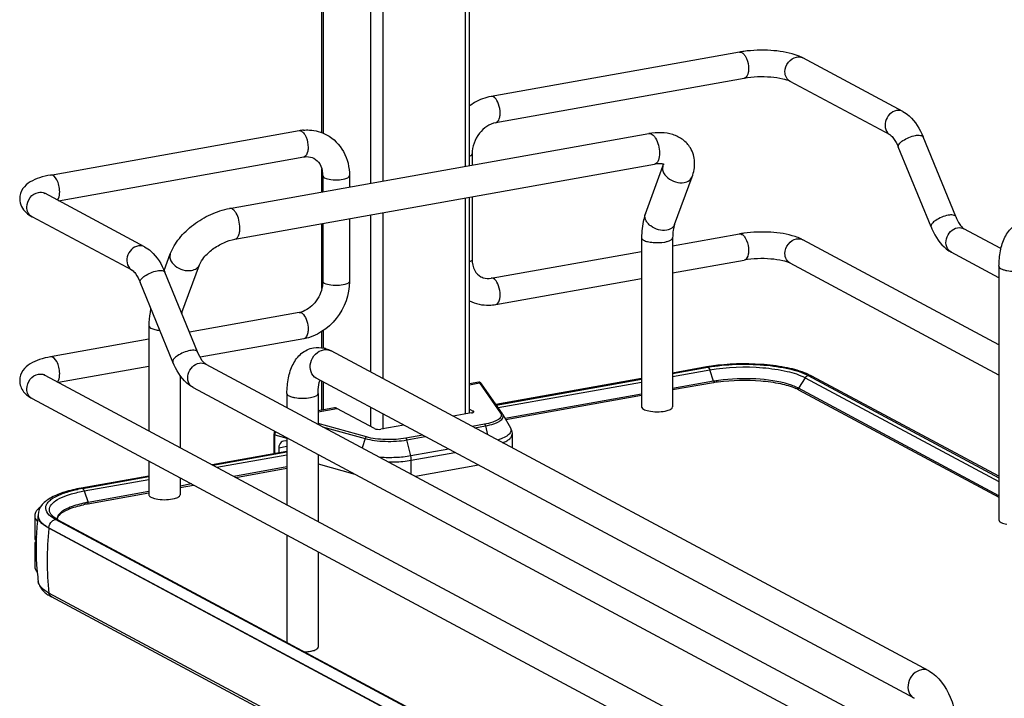
# Model space of a CAD drawing. Units: inches. Extents: x 0 to 17, y 0 to 11.
# Drawn here: x 3.3 to 4.4, y 3.7 to 4.5 of the extents above; entities that cross this region are included whole.
import ezdxf

# ---------------------------------------------------------------- set-up
doc = ezdxf.new("R2010")
doc.units = ezdxf.units.IN
doc.header["$LTSCALE"] = 0.935
doc.header["$MEASUREMENT"] = 0
doc.layers.get('0').update_dxf_attribs({"linetype": 'CONTINUOUS'})

msp = doc.modelspace()

# ---------------------------------------------------------------- linework, layer by layer
at = {"color": 7, "linetype": 'Continuous'}
for p, q in [((3.6622, 4.3355), (3.6622, 5.0655)), ((3.8258, 4.299), (3.8258, 4.978)), ((4.1248, 4.4248), (3.8497, 4.3757)), ((4.1908, 4.4202), (4.1865, 4.4218)), ((4.1949, 4.4183), (4.1908, 4.4202)), ((4.3056, 4.359), (4.1949, 4.4183)), ((4.13, 4.3957), (3.8549, 4.3466)), ((4.2917, 4.333), (4.1809, 4.3922)), ((3.3619, 4.2887), (3.637, 4.3378)), ((3.5599, 4.2516), (4.0244, 4.3345)), ((4.3642, 4.2426), (4.328, 4.3309)), ((4.3369, 4.2313), (4.3006, 4.3197)), ((3.3706, 4.2602), (3.6422, 4.3087)), ((3.8287, 4.3122), (3.8287, 4.2996)), ((3.5659, 4.2177), (4.0305, 4.3006)), ((4.0205, 4.2458), (4.04, 4.2986)), ((4.04, 4.2986), (4.0405, 4.3006)), ((3.6622, 4.2699), (3.6622, 4.2955)), ((3.6632, 4.288), (3.6632, 4.27)), ((3.6928, 4.288), (3.6928, 4.2753)), ((4.0529, 4.2339), (4.0723, 4.2867)), ((3.466, 4.2092), (3.3553, 4.2685)), ((3.8258, 4.0253), (3.8258, 4.264)), ((3.8287, 4.2646), (3.8287, 4.1952)), ((3.4521, 4.1832), (3.3413, 4.2424)), ((3.6622, 4.1629), (3.6622, 4.2349)), ((3.6632, 4.235), (3.6632, 4.1709)), ((3.6928, 4.2403), (3.6928, 4.1709)), ((4.0507, 4.2103), (4.1248, 4.2235)), ((4.3725, 4.2297), (4.3732, 4.2292)), ((4.4143, 4.2072), (4.3732, 4.2292)), ((4.0163, 4.2192), (4.0163, 4.0319)), ((4.0507, 4.2192), (4.0507, 4.0319)), ((4.4121, 4.1007), (4.1949, 4.217)), ((3.4876, 4.1828), (3.4944, 4.2013)), ((3.8497, 4.1745), (4.0163, 4.2042)), ((4.4121, 4.1749), (4.3592, 4.2032)), ((3.5073, 4.1366), (3.5268, 4.1894)), ((4.0507, 4.1803), (4.13, 4.1945)), ((4.4121, 4.0673), (4.1809, 4.191)), ((4.4121, 4.1876), (4.4121, 3.9068)), ((3.5246, 4.0928), (3.4884, 4.1811)), ((3.4973, 4.0815), (3.461, 4.1699)), ((3.6632, 4.1709), (3.6628, 4.1658)), ((3.8549, 4.1454), (4.0163, 4.1742)), ((3.637, 4.1365), (3.5155, 4.1148)), ((3.4707, 4.1218), (3.4707, 4.0054)), ((3.6622, 4.0975), (3.6622, 4.1154)), ((3.4707, 4.1068), (3.3619, 4.0874)), ((3.6422, 4.1074), (3.5274, 4.087)), ((4.3343, 3.7398), (3.6724, 4.0941)), ((3.5336, 4.0794), (4.4175, 3.6063)), ((3.3553, 4.0672), (4.5979, 3.4021)), ((3.4707, 4.0768), (3.3706, 4.059)), ((4.0883, 4.0762), (4.0507, 4.0695)), ((4.0507, 4.0689), (4.0898, 4.0759)), ((4.2049, 4.0661), (4.2009, 4.068)), ((3.5052, 4.0669), (3.5052, 3.987)), ((4.318, 3.7094), (3.6561, 4.0637)), ((3.6622, 4.0283), (3.6622, 4.0604)), ((3.8359, 4.0593), (3.8258, 4.0575)), ((3.8621, 4.0243), (3.8389, 4.0576)), ((4.0163, 4.0633), (3.855, 4.0345)), ((3.8553, 4.034), (4.0163, 4.0627)), ((4.0961, 4.0604), (4.0507, 4.0523)), ((4.0959, 4.0587), (4.0507, 4.0507)), ((4.2009, 4.0667), (4.4121, 3.9535)), ((4.4121, 3.9552), (4.2049, 4.0661)), ((3.5196, 4.0534), (4.4057, 3.5792)), ((3.6236, 4.0469), (3.6236, 4.0312)), ((3.6581, 4.0469), (3.6581, 4.0128)), ((4.0163, 4.0461), (3.8651, 4.0192)), ((4.1899, 4.0526), (4.1867, 4.0542)), ((4.4121, 3.9337), (4.1899, 4.0526)), ((4.1902, 4.051), (4.4121, 3.9322)), ((3.3413, 4.0412), (4.584, 3.3761)), ((4.0163, 4.0445), (3.8659, 4.0177)), ((3.6763, 4.0308), (3.6581, 4.0275)), ((3.7207, 4.0079), (3.6789, 4.0303)), ((3.828, 4.0253), (3.8076, 4.0216)), ((3.8258, 4.0295), (3.8298, 4.0274)), ((3.8625, 4.0236), (3.871, 4.0087)), ((4.0186, 4.0293), (4.0194, 4.0289)), ((4.0194, 4.0289), (4.0224, 4.0279)), ((4.0224, 4.0279), (4.0262, 4.0271)), ((3.7529, 4.0119), (3.7274, 4.0073)), ((3.8729, 4.0017), (3.8729, 3.9867)), ((3.6092, 4.0016), (3.6092, 3.9802)), ((3.6236, 3.9977), (3.6236, 3.9236)), ((3.6236, 3.9827), (3.5408, 3.9679)), ((3.5416, 3.9675), (3.6236, 3.9821)), ((3.6236, 3.988), (3.6145, 3.9864)), ((3.6145, 3.9864), (3.6145, 3.9811)), ((3.4707, 3.9719), (3.4707, 3.9346)), ((3.6581, 3.9793), (3.6581, 3.9051)), ((3.6236, 3.9655), (3.5648, 3.9551)), ((3.5671, 3.9539), (3.6236, 3.964)), ((3.6581, 3.9689), (3.6988, 3.9575)), ((3.8357, 3.9676), (3.7659, 3.9551)), ((3.4707, 3.9554), (3.3956, 3.942)), ((3.3971, 3.9418), (3.4707, 3.9548)), ((3.5052, 3.9535), (3.5052, 3.9346)), ((3.4032, 3.9246), (3.4707, 3.9367)), ((3.4707, 3.9383), (3.4034, 3.9263)), ((3.5179, 3.9467), (3.5052, 3.9444)), ((3.5052, 3.9428), (3.5201, 3.9455)), ((3.473, 3.9319), (3.4739, 3.9316)), ((3.4739, 3.9316), (3.4769, 3.9305)), ((3.4769, 3.9305), (3.4807, 3.9298)), ((3.3442, 3.9116), (3.3442, 3.8882)), ((3.3454, 3.9074), (3.3472, 3.905)), ((3.348, 3.912), (3.348, 3.9114)), ((3.3644, 3.9091), (3.362, 3.9108)), ((3.3653, 3.91), (3.3635, 3.9116)), ((3.3673, 3.9074), (3.3644, 3.9091)), ((3.3669, 3.9088), (3.3653, 3.91)), ((3.3698, 3.9071), (3.3669, 3.9088)), ((3.6474, 3.7576), (3.3673, 3.9074)), ((3.3693, 3.9074), (3.3696, 3.9088)), ((3.3698, 3.9071), (4.5804, 3.2591)), ((4.5707, 3.2496), (3.36, 3.8976)), ((3.6236, 3.8901), (3.6236, 3.7713)), ((3.3442, 3.8788), (3.3442, 3.8554)), ((3.6581, 3.8717), (3.6581, 3.7661)), ((3.3464, 3.8556), (3.3465, 3.8551)), ((3.3481, 3.8385), (3.3481, 3.8387)), ((4.5707, 3.178), (3.36, 3.8259)), ((4.5735, 3.1736), (3.3629, 3.8216)), ((4.5779, 3.2594), (3.6474, 3.7576))]:
    msp.add_line(p, q, dxfattribs=at)
at = {"color": 9, "linetype": 'Continuous'}
for p, q in [((3.6636, 5.0648), (3.6636, 4.335)), ((3.7162, 5.0366), (3.7162, 4.2795)), ((3.7297, 5.0294), (3.7297, 4.2819)), ((3.8209, 4.9806), (3.8209, 4.2982)), ((3.8209, 4.2632), (3.8209, 4.024)), ((3.7162, 4.2445), (3.7162, 4.0706)), ((3.7297, 4.2469), (3.7297, 4.0634)), ((3.6636, 4.1162), (3.6636, 4.0972)), ((4.0507, 4.0657), (4.0918, 4.073)), ((4.0899, 4.0758), (4.0909, 4.0749)), ((4.0909, 4.0749), (4.0917, 4.0735)), ((4.0961, 4.0604), (4.0918, 4.073)), ((3.6636, 4.0597), (3.6636, 4.0285)), ((3.8258, 4.0565), (3.8369, 4.0585)), ((3.8369, 4.0585), (3.8601, 4.0252)), ((3.8573, 4.0312), (4.0163, 4.0595)), ((4.1974, 4.0643), (4.1899, 4.0526)), ((4.1974, 4.0643), (4.4121, 3.9493)), ((3.6581, 4.0266), (3.6789, 4.0303)), ((3.7162, 4.0315), (3.7162, 4.0103)), ((3.7297, 4.0243), (3.7297, 4.0073)), ((3.8298, 4.0258), (3.8298, 4.0274)), ((3.7116, 3.9987), (3.6581, 4.0137)), ((3.8423, 4.0128), (3.8287, 4.0104)), ((3.6631, 4.0101), (3.7102, 3.9969)), ((3.8316, 4.0088), (3.8434, 4.011)), ((3.8434, 4.011), (3.8458, 4.0012)), ((3.6101, 4.0011), (3.6236, 3.9973)), ((3.6101, 3.9803), (3.6101, 4.0011)), ((3.7102, 3.9969), (3.7068, 3.9867)), ((3.774, 4.0006), (3.7553, 3.9973)), ((3.7564, 3.9954), (3.7768, 3.9991)), ((3.7607, 3.9777), (3.7564, 3.9954)), ((3.8027, 3.9852), (3.7607, 3.9777)), ((3.7612, 3.973), (3.8095, 3.9816)), ((3.5461, 3.9651), (3.6236, 3.9789)), ((3.7612, 3.9576), (3.7612, 3.973)), ((3.3991, 3.9389), (3.4707, 3.9517)), ((3.3991, 3.9389), (3.4034, 3.9263)), ((3.3482, 3.9103), (3.3489, 3.9082)), ((3.36, 3.8982), (4.5707, 3.2502)), ((3.36, 3.8976), (3.36, 3.8982))]:
    msp.add_line(p, q, dxfattribs=at)
at = {"color": 7, "linetype": 'Continuous'}
for points in [[(3.8362, 4.0593), (3.836, 4.0593), (3.8359, 4.0593)], [(3.8367, 4.0593), (3.8365, 4.0593), (3.8362, 4.0593)], [(3.8389, 4.0576), (3.8388, 4.0577), (3.8388, 4.0578), (3.8387, 4.0579), (3.8386, 4.058), (3.8386, 4.0581), (3.8385, 4.0581), (3.8384, 4.0582), (3.8384, 4.0583), (3.8383, 4.0584), (3.8383, 4.0584), (3.8382, 4.0585), (3.8381, 4.0586), (3.838, 4.0587), (3.8379, 4.0588), (3.8377, 4.0589), (3.8375, 4.059), (3.8374, 4.0591), (3.8371, 4.0592), (3.8369, 4.0592), (3.8367, 4.0593)], [(3.6099, 4.0051), (3.6098, 4.0048), (3.6096, 4.0042), (3.6094, 4.0036), (3.6093, 4.003), (3.6093, 4.0024), (3.6092, 4.0018), (3.6092, 4.0016)]]:
    msp.add_lwpolyline(points, dxfattribs=at)
at = {"color": 9, "linetype": 'Continuous'}
for points in [[(4.0961, 4.0604), (4.0962, 4.0603), (4.0962, 4.0602), (4.0962, 4.0601), (4.0962, 4.06), (4.0962, 4.0599), (4.0962, 4.0599), (4.0963, 4.0598), (4.0963, 4.0597), (4.0963, 4.0596)], [(4.1897, 4.0519), (4.1897, 4.0519), (4.1897, 4.052), (4.1897, 4.0521), (4.1898, 4.0522), (4.1898, 4.0523), (4.1898, 4.0524), (4.1899, 4.0525), (4.1899, 4.0525), (4.1899, 4.0526)], [(3.4035, 3.9255), (3.4035, 3.9256), (3.4035, 3.9256), (3.4035, 3.9257), (3.4035, 3.9258), (3.4035, 3.9259), (3.4035, 3.926), (3.4035, 3.9261), (3.4034, 3.9262), (3.4034, 3.9263)]]:
    msp.add_lwpolyline(points, dxfattribs=at)
at = {"color": 7, "linetype": 'Continuous'}
for centre, radius, start, end in [((4.1457, 4.3074), 0.1192, 97.8423, 100.0897), ((3.6459, 4.2881), 0.0504, 94.6497, 100.1244), ((3.6329, 4.288), 0.0304, 359.9822, 4.7177), ((4.1457, 4.1061), 0.1192, 97.8423, 100.0897), ((3.529, 4.1287), 0.0231, 159.8293, 162.3739), ((3.633, 4.1589), 0.0228, 280.1686, 285.7668), ((3.6577, 4.0677), 0.0301, 73.1025, 76.5337), ((4.1215, 3.8901), 0.189, 99.6941, 100.1147), ((4.1233, 3.8794), 0.1998, 98.4657, 99.687), ((4.1681, 3.9948), 0.0803, 65.8857, 69.1919), ((4.1225, 3.9097), 0.1514, 99.9287, 100.1155), ((4.1243, 3.9023), 0.1605, 98.1727, 100.094), ((4.1243, 3.8987), 0.1626, 98.1739, 99.9111), ((4.1675, 4.0081), 0.0485, 63.123, 66.2207), ((4.1707, 4.0146), 0.0413, 61.852, 63.0718), ((3.8556, 4.0196), 0.00804, 29.6278, 34.9287), ((3.426, 3.7787), 0.1656, 100.5664, 101.9543), ((3.4278, 3.7692), 0.1753, 100.1147, 100.5756), ((3.4278, 3.7889), 0.1396, 100.3169, 102.1971), ((3.4295, 3.7799), 0.1487, 100.1155, 100.3352), ((3.4279, 3.7857), 0.1411, 100.0933, 102.186), ((3.3519, 3.9116), 0.00765, 169.0257, 179.9264), ((3.6349, 3.8756), 0.2892, 172.8854, 177.5252), ((3.3645, 3.912), 0.0165, 178.2403, 180.0013), ((3.3723, 3.92), 0.0122, 220.7437, 223.9305), ((3.3756, 3.9079), 0.00654, 179.985, 183.3676), ((3.3554, 3.8897), 0.0115, 209.8044, 213.0832), ((3.3553, 3.8774), 0.0114, 147.5955, 150.2844), ((3.635, 3.8756), 0.2893, 178.4581, 183.9761), ((3.6348, 3.8756), 0.289, 177.5254, 178.4565), ((3.635, 3.8756), 0.2893, 184.073, 185.2609), ((3.6346, 3.8756), 0.2888, 185.2605, 187.3348), ((3.3828, 3.8599), 0.0432, 236.1451, 238.1862), ((3.3869, 3.8665), 0.0509, 238.2394, 241.9127)]:
    msp.add_arc(centre, radius, start, end, dxfattribs=at)
at = {"color": 9, "linetype": 'Continuous'}
for centre, radius, start, end in [((4.1902, 4.4094), 0.01, 61.8405, 66.7594), ((3.6376, 4.3345), 0.00332, 95.6747, 100.0996), ((3.346, 4.2512), 0.00997, 238.5576, 241.8385), ((4.0281, 4.2431), 0.00804, 159.7932, 162.0827), ((3.6668, 4.0837), 0.0117, 61.8548, 66.0505), ((3.3506, 4.0584), 0.01, 61.8389, 65.1574), ((4.0835, 4.0702), 0.00885, 18.7603, 21.8326), ((3.3568, 3.912), 0.00874, 180.0384, 191.4264), ((3.6913, 3.8612), 0.3333, 173.7405, 179.9693), ((3.6722, 3.8612), 0.3142, 179.9684, 186.4473)]:
    msp.add_arc(centre, radius, start, end, dxfattribs=at)
at = {"color": 7, "linetype": 'Continuous'}
for centre, major_axis, start_param, end_param in [((3.6231, 3.9835), (-0.0043, 0.0104), 5.757349, 7.296731), ((3.6233, 3.987), (-0.00282, 0.00691), -0.567466, -0.498542)]:
    msp.add_ellipse(centre, major_axis=major_axis, ratio=0.72514, start_param=start_param, end_param=end_param, dxfattribs=at)
for points, knots in [([(4.1865, 4.4218), (4.1777, 4.4247), (4.1586, 4.4274), (4.1393, 4.4269), (4.1294, 4.4255)], [0, 0, 0, 0, 0.478686, 1, 1, 1, 1]), ([(4.1809, 4.3922), (4.1784, 4.3936), (4.1713, 4.3955), (4.1543, 4.3979), (4.1397, 4.3975), (4.13, 4.3957)], [0, 0, 0, 0, 0.165315, 0.427132, 1, 1, 1, 1]), ([(3.8497, 4.3757), (3.8433, 4.3746), (3.8348, 4.3713), (3.8276, 4.3664), (3.8258, 4.3651)], [0, 0, 0, 0, 0.74482, 1, 1, 1, 1]), ([(4.3056, 4.359), (4.3081, 4.3577), (4.318, 4.3505), (4.3244, 4.3395), (4.328, 4.3309)], [0, 0, 0, 0, 0.233706, 1, 1, 1, 1]), ([(3.8549, 4.3466), (3.8478, 4.3454), (3.8342, 4.3356), (3.8287, 4.3202), (3.8287, 4.3122)], [0, 0, 0, 0, 0.474812, 1, 1, 1, 1]), ([(3.6418, 4.3384), (3.644, 4.3386), (3.6529, 4.3387), (3.6617, 4.3363), (3.6675, 4.3332)], [0, 0, 0, 0, 0.253602, 1, 1, 1, 1]), ([(3.6675, 4.3332), (3.6753, 4.329), (3.6887, 4.3154), (3.6928, 4.2971), (3.6928, 4.288)], [0, 0, 0, 0, 0.490104, 1, 1, 1, 1]), ([(4.0703, 4.3186), (4.0682, 4.3222), (4.0624, 4.3285), (4.0508, 4.3341), (4.0378, 4.336), (4.0289, 4.3353), (4.0244, 4.3345)], [0, 0, 0, 0, 0.242366, 0.485695, 0.73583, 1, 1, 1, 1]), ([(4.2917, 4.333), (4.2932, 4.3321), (4.2967, 4.3278), (4.2993, 4.323), (4.3006, 4.3197)], [0, 0, 0, 0, 0.322137, 1, 1, 1, 1]), ([(4.0723, 4.2867), (4.0742, 4.2919), (4.0763, 4.303), (4.0732, 4.314), (4.0704, 4.3186)], [0, 0, 0, 0, 0.503849, 1, 1, 1, 1]), ([(3.6422, 4.3087), (3.6433, 4.3089), (3.6471, 4.3093), (3.6511, 4.3085), (3.6535, 4.3072)], [0, 0, 0, 0, 0.275852, 1, 1, 1, 1]), ([(3.6535, 4.3072), (3.6561, 4.3058), (3.6611, 4.3008), (3.6628, 4.2941), (3.6631, 4.2905)], [0, 0, 0, 0, 0.444321, 1, 1, 1, 1]), ([(4.0414, 4.3002), (4.0415, 4.3001), (4.0407, 4.3006), (4.0402, 4.3006), (4.0389, 4.301), (4.0373, 4.3011), (4.0353, 4.3011), (4.033, 4.301), (4.0313, 4.3007), (4.0305, 4.3006)], [0, 0, 0, 0, 0.038234, 0.111086, 0.222791, 0.371214, 0.553012, 0.763896, 1, 1, 1, 1]), ([(3.3619, 4.2887), (3.3578, 4.2879), (3.35, 4.2861), (3.3392, 4.2816), (3.3302, 4.274), (3.3276, 4.2663), (3.3276, 4.2623)], [0, 0, 0, 0, 0.271668, 0.511739, 0.746341, 1, 1, 1, 1]), ([(3.3554, 4.268), (3.3552, 4.2683), (3.354, 4.2693), (3.355, 4.2686), (3.3553, 4.2685)], [0, 0, 0, 0, 0.604885, 1, 1, 1, 1]), ([(3.3276, 4.2623), (3.3276, 4.2594), (3.329, 4.2535), (3.3327, 4.2489), (3.3347, 4.2471)], [0, 0, 0, 0, 0.515287, 1, 1, 1, 1]), ([(3.4944, 4.2013), (3.4967, 4.2075), (3.5041, 4.2196), (3.5198, 4.2344), (3.5387, 4.2457), (3.5528, 4.2503), (3.5599, 4.2516)], [0, 0, 0, 0, 0.23292, 0.486136, 0.747963, 1, 1, 1, 1]), ([(4.0205, 4.2458), (4.0198, 4.2438), (4.0172, 4.2352), (4.0163, 4.2261), (4.0163, 4.2192)], [0, 0, 0, 0, 0.236746, 1, 1, 1, 1]), ([(4.3642, 4.2426), (4.3654, 4.2396), (4.3677, 4.235), (4.371, 4.2309), (4.3725, 4.2297)], [0, 0, 0, 0, 0.622087, 1, 1, 1, 1]), ([(4.0529, 4.2339), (4.0521, 4.2319), (4.051, 4.227), (4.0507, 4.222), (4.0507, 4.2192)], [0, 0, 0, 0, 0.431362, 1, 1, 1, 1]), ([(4.3369, 4.2313), (4.3381, 4.2283), (4.3433, 4.2174), (4.3515, 4.2074), (4.3592, 4.2032)], [0, 0, 0, 0, 0.273191, 1, 1, 1, 1]), ([(4.4121, 4.1876), (4.4121, 4.1933), (4.413, 4.2044), (4.4178, 4.2199), (4.427, 4.2325), (4.4365, 4.2372), (4.4414, 4.2381)], [0, 0, 0, 0, 0.274323, 0.524937, 0.762115, 1, 1, 1, 1]), ([(4.1865, 4.2205), (4.1777, 4.2234), (4.1586, 4.2262), (4.1393, 4.2256), (4.1294, 4.2243)], [0, 0, 0, 0, 0.478686, 1, 1, 1, 1]), ([(4.1949, 4.217), (4.1942, 4.2173), (4.1915, 4.2187), (4.1887, 4.2198), (4.1865, 4.2205)], [0, 0, 0, 0, 0.236603, 1, 1, 1, 1]), ([(3.466, 4.2092), (3.4685, 4.2079), (3.4784, 4.2007), (3.4848, 4.1897), (3.4884, 4.1811)], [0, 0, 0, 0, 0.233706, 1, 1, 1, 1]), ([(3.5268, 4.1894), (3.5279, 4.1924), (3.5322, 4.1987), (3.5413, 4.2071), (3.553, 4.214), (3.5617, 4.2169), (3.5659, 4.2177)], [0, 0, 0, 0, 0.189281, 0.454237, 0.740808, 1, 1, 1, 1]), ([(3.8287, 4.1952), (3.8287, 4.191), (3.8301, 4.1834), (3.8355, 4.1775), (3.8384, 4.176)], [0, 0, 0, 0, 0.561487, 1, 1, 1, 1]), ([(4.1809, 4.191), (4.1784, 4.1923), (4.1713, 4.1943), (4.1543, 4.1967), (4.1397, 4.1962), (4.13, 4.1945)], [0, 0, 0, 0, 0.165315, 0.427132, 1, 1, 1, 1]), ([(3.4521, 4.1832), (3.4536, 4.1824), (3.4571, 4.178), (3.4597, 4.1733), (3.461, 4.1699)], [0, 0, 0, 0, 0.322137, 1, 1, 1, 1]), ([(3.6628, 4.1658), (3.6618, 4.1591), (3.6562, 4.1468), (3.6451, 4.1387), (3.6392, 4.137)], [0, 0, 0, 0, 0.525021, 1, 1, 1, 1]), ([(3.6928, 4.1709), (3.6928, 4.1564), (3.6825, 4.1272), (3.6561, 4.1099), (3.6422, 4.1074)], [0, 0, 0, 0, 0.507302, 1, 1, 1, 1]), ([(3.8384, 4.176), (3.8392, 4.1756), (3.8427, 4.1741), (3.8468, 4.1739), (3.8497, 4.1745)], [0, 0, 0, 0, 0.232154, 1, 1, 1, 1]), ([(3.8258, 4.1493), (3.8324, 4.146), (3.8426, 4.1439), (3.8524, 4.1449), (3.8549, 4.1454)], [0, 0, 0, 0, 0.74543, 1, 1, 1, 1]), ([(3.4728, 4.1411), (3.4725, 4.1396), (3.4712, 4.1333), (3.4707, 4.1267), (3.4707, 4.1218)], [0, 0, 0, 0, 0.241006, 1, 1, 1, 1]), ([(3.5336, 4.0794), (3.532, 4.0803), (3.5285, 4.0846), (3.526, 4.0894), (3.5246, 4.0928)], [0, 0, 0, 0, 0.322137, 1, 1, 1, 1]), ([(3.6236, 4.0469), (3.6236, 4.0527), (3.6246, 4.0637), (3.6294, 4.0792), (3.6386, 4.0919), (3.6481, 4.0965), (3.653, 4.0974)], [0, 0, 0, 0, 0.274323, 0.524937, 0.762115, 1, 1, 1, 1]), ([(3.3619, 4.0874), (3.3578, 4.0867), (3.35, 4.0849), (3.3392, 4.0803), (3.3302, 4.0728), (3.3276, 4.065), (3.3276, 4.0611)], [0, 0, 0, 0, 0.271668, 0.511739, 0.746341, 1, 1, 1, 1]), ([(3.5196, 4.0534), (3.5171, 4.0548), (3.5072, 4.0619), (3.5008, 4.073), (3.4973, 4.0815)], [0, 0, 0, 0, 0.233706, 1, 1, 1, 1]), ([(4.0898, 4.0759), (4.1101, 4.0795), (4.1407, 4.0804), (4.1779, 4.0752), (4.1944, 4.0702), (4.2009, 4.0667)], [0, 0, 0, 0, 0.547818, 0.80319, 1, 1, 1, 1]), ([(4.1966, 4.0698), (4.1897, 4.0725), (4.1738, 4.0765), (4.1395, 4.0806), (4.112, 4.0798), (4.0939, 4.0771)], [0, 0, 0, 0, 0.21581, 0.469245, 1, 1, 1, 1]), ([(3.3554, 4.0667), (3.3552, 4.067), (3.354, 4.0681), (3.355, 4.0673), (3.3553, 4.0672)], [0, 0, 0, 0, 0.604885, 1, 1, 1, 1]), ([(3.3276, 4.0611), (3.3276, 4.0567), (3.3308, 4.0482), (3.3378, 4.0431), (3.3413, 4.0412)], [0, 0, 0, 0, 0.519128, 1, 1, 1, 1]), ([(3.6581, 4.0469), (3.6581, 4.0484), (3.6583, 4.0533), (3.659, 4.0583), (3.6602, 4.0615)], [0, 0, 0, 0, 0.295907, 1, 1, 1, 1]), ([(4.1012, 4.0596), (4.1168, 4.0618), (4.1401, 4.0624), (4.1688, 4.0585), (4.1816, 4.0549), (4.187, 4.0525)], [0, 0, 0, 0, 0.543325, 0.796476, 1, 1, 1, 1]), ([(4.1797, 4.0568), (4.1678, 4.0606), (4.1415, 4.064), (4.1151, 4.0632), (4.1014, 4.0612)], [0, 0, 0, 0, 0.473835, 1, 1, 1, 1]), ([(4.1867, 4.0542), (4.1862, 4.0544), (4.1839, 4.0554), (4.1815, 4.0562), (4.1797, 4.0568)], [0, 0, 0, 0, 0.235422, 1, 1, 1, 1]), ([(3.6789, 4.0303), (3.6787, 4.0304), (3.6778, 4.0308), (3.6769, 4.0309), (3.6763, 4.0308)], [0, 0, 0, 0, 0.271795, 1, 1, 1, 1]), ([(3.828, 4.0253), (3.8283, 4.0253), (3.829, 4.0255), (3.8298, 4.0258), (3.8305, 4.0263), (3.8305, 4.0266)], [0, 0, 0, 0, 0.361563, 0.652603, 1, 1, 1, 1]), ([(3.8305, 4.0266), (3.8305, 4.0267), (3.8304, 4.027), (3.83, 4.0272), (3.8298, 4.0274)], [0, 0, 0, 0, 0.195529, 1, 1, 1, 1]), ([(4.0163, 4.0319), (4.0163, 4.0317), (4.0166, 4.0305), (4.0177, 4.0297), (4.0186, 4.0293)], [0, 0, 0, 0, 0.195529, 1, 1, 1, 1]), ([(4.0262, 4.0271), (4.0294, 4.0267), (4.0355, 4.0264), (4.0417, 4.0271), (4.0446, 4.0279)], [0, 0, 0, 0, 0.517209, 1, 1, 1, 1]), ([(4.0446, 4.0279), (4.0454, 4.0281), (4.047, 4.0286), (4.0493, 4.0296), (4.0507, 4.031), (4.0507, 4.0319)], [0, 0, 0, 0, 0.354948, 0.639334, 1, 1, 1, 1]), ([(3.7207, 4.0079), (3.7211, 4.0077), (3.7221, 4.0074), (3.7243, 4.0071), (3.7262, 4.0071), (3.7274, 4.0073)], [0, 0, 0, 0, 0.196796, 0.452137, 1, 1, 1, 1]), ([(3.871, 4.0087), (3.8713, 4.0081), (3.8724, 4.006), (3.8729, 4.0035), (3.8729, 4.0017)], [0, 0, 0, 0, 0.245639, 1, 1, 1, 1]), ([(3.3956, 3.942), (3.3894, 3.9409), (3.3782, 3.9384), (3.3635, 3.9327), (3.352, 3.9249), (3.3481, 3.9166), (3.348, 3.9125)], [0, 0, 0, 0, 0.314602, 0.577158, 0.795425, 1, 1, 1, 1]), ([(3.362, 3.9108), (3.3597, 3.9126), (3.3567, 3.9158), (3.3562, 3.9212), (3.3577, 3.9249), (3.3607, 3.9283), (3.3671, 3.933), (3.3732, 3.9354), (3.3776, 3.9369)], [0, 0, 0, 0, 0.216592, 0.305212, 0.398782, 0.510241, 0.646556, 1, 1, 1, 1]), ([(3.3776, 3.9369), (3.3787, 3.9373), (3.3833, 3.9388), (3.3881, 3.94), (3.3917, 3.9407)], [0, 0, 0, 0, 0.233773, 1, 1, 1, 1]), ([(3.4707, 3.9346), (3.4707, 3.9344), (3.471, 3.9332), (3.4722, 3.9324), (3.473, 3.9319)], [0, 0, 0, 0, 0.195529, 1, 1, 1, 1]), ([(3.4807, 3.9298), (3.4838, 3.9293), (3.49, 3.9291), (3.4962, 3.9298), (3.499, 3.9305)], [0, 0, 0, 0, 0.517209, 1, 1, 1, 1]), ([(3.499, 3.9305), (3.4999, 3.9308), (3.5015, 3.9313), (3.5038, 3.9323), (3.5052, 3.9337), (3.5052, 3.9346)], [0, 0, 0, 0, 0.354948, 0.639334, 1, 1, 1, 1]), ([(3.3469, 3.9179), (3.3466, 3.9175), (3.3455, 3.9161), (3.3446, 3.9144), (3.3444, 3.913)], [0, 0, 0, 0, 0.275245, 1, 1, 1, 1]), ([(3.3508, 3.9213), (3.3504, 3.9211), (3.349, 3.92), (3.3477, 3.9188), (3.3469, 3.9179)], [0, 0, 0, 0, 0.270726, 1, 1, 1, 1]), ([(3.3984, 3.9253), (3.3926, 3.924), (3.3831, 3.9213), (3.3741, 3.9164), (3.3714, 3.9134)], [0, 0, 0, 0, 0.593587, 1, 1, 1, 1]), ([(3.3716, 3.9122), (3.3742, 3.9151), (3.3831, 3.9198), (3.3924, 3.9224), (3.3981, 3.9236)], [0, 0, 0, 0, 0.402592, 1, 1, 1, 1]), ([(3.36, 3.8976), (3.3587, 3.8983), (3.3546, 3.9007), (3.3506, 3.9041), (3.3491, 3.9071)], [0, 0, 0, 0, 0.301724, 1, 1, 1, 1]), ([(3.3714, 3.9134), (3.371, 3.9129), (3.3698, 3.9114), (3.3691, 3.9093), (3.3691, 3.9079)], [0, 0, 0, 0, 0.280494, 1, 1, 1, 1]), ([(3.3696, 3.9088), (3.3697, 3.9091), (3.3701, 3.9103), (3.3709, 3.9114), (3.3716, 3.9122)], [0, 0, 0, 0, 0.223925, 1, 1, 1, 1]), ([(4.4121, 3.9068), (4.4121, 3.9056), (4.4155, 3.9031), (4.4185, 3.9025), (4.4207, 3.9022)], [0, 0, 0, 0, 0.347977, 1, 1, 1, 1]), ([(3.3442, 3.8554), (3.3442, 3.8549), (3.3445, 3.8526), (3.3458, 3.8505), (3.347, 3.8491)], [0, 0, 0, 0, 0.230471, 1, 1, 1, 1]), ([(3.3481, 3.8385), (3.3488, 3.8341), (3.3526, 3.8286), (3.3574, 3.825), (3.3588, 3.8241)], [0, 0, 0, 0, 0.734796, 1, 1, 1, 1]), ([(3.36, 3.8259), (3.3584, 3.8268), (3.3535, 3.8298), (3.3487, 3.8345), (3.3481, 3.8385)], [0, 0, 0, 0, 0.319101, 1, 1, 1, 1]), ([(3.6495, 3.7615), (3.6501, 3.7616), (3.6523, 3.762), (3.6544, 3.7627), (3.6558, 3.7634)], [0, 0, 0, 0, 0.288839, 1, 1, 1, 1]), ([(3.6558, 3.7634), (3.6561, 3.7636), (3.6571, 3.7642), (3.6581, 3.7653), (3.6581, 3.7661)], [0, 0, 0, 0, 0.326675, 1, 1, 1, 1]), ([(3.6431, 3.7608), (3.6437, 3.7608), (3.6458, 3.761), (3.6479, 3.7612), (3.6495, 3.7615)], [0, 0, 0, 0, 0.26033, 1, 1, 1, 1]), ([(4.3343, 3.7398), (4.3454, 3.7338), (4.3575, 3.7156), (4.3652, 3.6897), (4.3667, 3.675), (4.3667, 3.6676)], [0, 0, 0, 0, 0.461635, 0.729406, 1, 1, 1, 1])]:
    msp.add_open_spline(points, degree=3, knots=knots, dxfattribs=at)
at = {"color": 9, "linetype": 'Continuous'}
for points in [[(4.1248, 4.4248), (4.1257, 4.4249), (4.1266, 4.4247), (4.1274, 4.4243)], [(4.1879, 4.4193), (4.19, 4.4197), (4.1922, 4.4195), (4.1941, 4.4186)], [(3.8523, 4.3752), (3.8515, 4.3756), (3.8506, 4.3759), (3.8497, 4.3757)], [(4.3056, 4.359), (4.3035, 4.3601), (4.301, 4.3604), (4.2986, 4.36)], [(3.6373, 4.3378), (3.6381, 4.3379), (3.6389, 4.3377), (3.6396, 4.3373)], [(3.3483, 4.2695), (3.3506, 4.2699), (3.3532, 4.2696), (3.3553, 4.2685)], [(4.3662, 4.2303), (4.3685, 4.2307), (4.3711, 4.2304), (4.3732, 4.2292)], [(4.1248, 4.2235), (4.1257, 4.2237), (4.1266, 4.2235), (4.1274, 4.223)], [(3.466, 4.2092), (3.4639, 4.2103), (3.4614, 4.2106), (3.459, 4.2102)], [(4.1879, 4.218), (4.1902, 4.2184), (4.1928, 4.2181), (4.1949, 4.217)], [(3.8523, 4.174), (3.8515, 4.1744), (3.8506, 4.1746), (3.8497, 4.1745)], [(3.637, 4.1365), (3.6379, 4.1367), (3.6389, 4.1364), (3.6396, 4.136)], [(3.6396, 4.136), (3.6405, 4.1356), (3.6413, 4.1349), (3.6419, 4.1341)], [(3.5266, 4.0805), (3.5289, 4.0809), (3.5315, 4.0806), (3.5336, 4.0794)], [(3.3483, 4.0682), (3.3504, 4.0686), (3.3528, 4.0684), (3.3548, 4.0675)], [(4.0883, 4.0762), (4.0888, 4.0763), (4.0893, 4.0761), (4.0898, 4.0759)], [(4.1974, 4.0643), (4.1981, 4.0654), (4.1994, 4.0664), (4.2007, 4.0666)], [(4.2009, 4.0667), (4.2022, 4.0669), (4.2037, 4.0667), (4.2049, 4.0661)], [(3.3971, 3.9418), (3.3966, 3.942), (3.3961, 3.9421), (3.3956, 3.942)], [(3.36, 3.8982), (3.36, 3.9009), (3.3615, 3.9039), (3.3636, 3.9056)], [(3.3636, 3.9056), (3.3646, 3.9065), (3.3659, 3.9072), (3.3673, 3.9074)], [(3.3675, 3.9075), (3.3683, 3.9076), (3.3691, 3.9075), (3.3698, 3.9071)], [(3.3629, 3.8216), (3.3613, 3.8224), (3.3603, 3.8242), (3.36, 3.8259)]]:
    msp.add_open_spline(points, degree=3, dxfattribs=at)
for points, knots in [([(4.1274, 4.4243), (4.1277, 4.4241), (4.1292, 4.4231), (4.1303, 4.4217), (4.131, 4.4205)], [0, 0, 0, 0, 0.214928, 1, 1, 1, 1]), ([(4.131, 4.4205), (4.1317, 4.4196), (4.1338, 4.4151), (4.1348, 4.4101), (4.1348, 4.4063)], [0, 0, 0, 0, 0.231425, 1, 1, 1, 1]), ([(4.1751, 4.403), (4.1751, 4.4067), (4.1778, 4.4141), (4.1844, 4.4187), (4.1879, 4.4193)], [0, 0, 0, 0, 0.512168, 1, 1, 1, 1]), ([(4.1348, 4.4063), (4.1348, 4.405), (4.1346, 4.4012), (4.1326, 4.3962), (4.13, 4.3957)], [0, 0, 0, 0, 0.336312, 1, 1, 1, 1]), ([(4.1809, 4.3922), (4.1792, 4.3932), (4.176, 4.3964), (4.1751, 4.4008), (4.1751, 4.403)], [0, 0, 0, 0, 0.478734, 1, 1, 1, 1]), ([(3.8549, 4.3466), (3.8568, 4.347), (3.859, 4.3504), (3.8597, 4.3551), (3.8597, 4.3615), (3.8579, 4.3687), (3.8545, 4.374), (3.8523, 4.3752)], [0, 0, 0, 0, 0.175941, 0.306722, 0.457988, 0.767368, 1, 1, 1, 1]), ([(4.2986, 4.36), (4.2958, 4.3595), (4.2902, 4.3563), (4.2857, 4.3482), (4.2856, 4.339), (4.2894, 4.3342), (4.2917, 4.333)], [0, 0, 0, 0, 0.251224, 0.519747, 0.77372, 1, 1, 1, 1]), ([(3.6396, 4.3373), (3.64, 4.3371), (3.6414, 4.3361), (3.6425, 4.3347), (3.6433, 4.3335)], [0, 0, 0, 0, 0.214994, 1, 1, 1, 1]), ([(3.6433, 4.3335), (3.6439, 4.3325), (3.6461, 4.3281), (3.647, 4.3231), (3.647, 4.3193)], [0, 0, 0, 0, 0.231352, 1, 1, 1, 1]), ([(4.0244, 4.3345), (4.0257, 4.3347), (4.028, 4.3339), (4.0302, 4.3317), (4.0313, 4.3302), (4.0318, 4.3293)], [0, 0, 0, 0, 0.414181, 0.683888, 1, 1, 1, 1]), ([(4.0318, 4.3293), (4.0332, 4.327), (4.0353, 4.3216), (4.0361, 4.3159), (4.0361, 4.3129)], [0, 0, 0, 0, 0.483533, 1, 1, 1, 1]), ([(4.3006, 4.3197), (4.3002, 4.3207), (4.3018, 4.324), (4.308, 4.3286), (4.3146, 4.3315), (4.3195, 4.3324)], [0, 0, 0, 0, 0.139999, 0.381671, 1, 1, 1, 1]), ([(4.3195, 4.3324), (4.3214, 4.3327), (4.3242, 4.3332), (4.3275, 4.3319), (4.328, 4.3309)], [0, 0, 0, 0, 0.632045, 1, 1, 1, 1]), ([(3.647, 4.3193), (3.647, 4.3179), (3.6468, 4.3142), (3.6448, 4.3092), (3.6422, 4.3087)], [0, 0, 0, 0, 0.33632, 1, 1, 1, 1]), ([(3.8258, 4.3095), (3.8262, 4.3097), (3.8274, 4.3102), (3.8287, 4.3113), (3.8287, 4.3122)], [0, 0, 0, 0, 0.342045, 1, 1, 1, 1]), ([(4.0361, 4.3129), (4.0361, 4.3113), (4.0359, 4.3084), (4.0348, 4.3046), (4.0331, 4.3017), (4.0313, 4.3007), (4.0305, 4.3006)], [0, 0, 0, 0, 0.32508, 0.601838, 0.822327, 1, 1, 1, 1]), ([(4.04, 4.2986), (4.0395, 4.2973), (4.0392, 4.2942), (4.0404, 4.2914), (4.0412, 4.29)], [0, 0, 0, 0, 0.472075, 1, 1, 1, 1]), ([(3.3719, 4.2702), (3.3719, 4.2725), (3.3713, 4.2772), (3.3691, 4.2839), (3.3647, 4.2892), (3.3619, 4.2887)], [0, 0, 0, 0, 0.314702, 0.615087, 1, 1, 1, 1]), ([(3.6632, 4.288), (3.6632, 4.2878), (3.6635, 4.2867), (3.6645, 4.2861), (3.6652, 4.2857)], [0, 0, 0, 0, 0.195577, 1, 1, 1, 1]), ([(3.6652, 4.2857), (3.6674, 4.2845), (3.673, 4.2834), (3.6815, 4.2833), (3.6881, 4.2842), (3.6928, 4.2866), (3.6928, 4.288)], [0, 0, 0, 0, 0.254575, 0.580702, 0.858013, 1, 1, 1, 1]), ([(4.0412, 4.29), (4.0423, 4.2883), (4.048, 4.2821), (4.0573, 4.2793), (4.0636, 4.2804)], [0, 0, 0, 0, 0.239275, 1, 1, 1, 1]), ([(4.0636, 4.2804), (4.0655, 4.2808), (4.0692, 4.2821), (4.0717, 4.2851), (4.0723, 4.2867)], [0, 0, 0, 0, 0.537049, 1, 1, 1, 1]), ([(3.3355, 4.2532), (3.3355, 4.2569), (3.3382, 4.2644), (3.3448, 4.2689), (3.3483, 4.2695)], [0, 0, 0, 0, 0.512168, 1, 1, 1, 1]), ([(3.3693, 4.2609), (3.3698, 4.2614), (3.3715, 4.2642), (3.3719, 4.2676), (3.3719, 4.2702)], [0, 0, 0, 0, 0.199944, 1, 1, 1, 1]), ([(3.3408, 4.2427), (3.3392, 4.2437), (3.3364, 4.2469), (3.3355, 4.2511), (3.3355, 4.2532)], [0, 0, 0, 0, 0.479193, 1, 1, 1, 1]), ([(3.5673, 4.2465), (3.5667, 4.2473), (3.5657, 4.2488), (3.5634, 4.251), (3.5612, 4.2518), (3.5599, 4.2516)], [0, 0, 0, 0, 0.316124, 0.585788, 1, 1, 1, 1]), ([(3.5715, 4.23), (3.5715, 4.233), (3.5707, 4.2387), (3.5687, 4.2441), (3.5673, 4.2465)], [0, 0, 0, 0, 0.516414, 1, 1, 1, 1]), ([(4.0441, 4.2276), (4.0411, 4.2271), (4.0347, 4.2276), (4.0276, 4.231), (4.0231, 4.2351), (4.0209, 4.2385), (4.0198, 4.2421), (4.0201, 4.2445), (4.0204, 4.2455)], [0, 0, 0, 0, 0.267141, 0.546061, 0.676554, 0.795312, 0.90186, 1, 1, 1, 1]), ([(4.3558, 4.2441), (4.3509, 4.2432), (4.3443, 4.2403), (4.338, 4.2357), (4.3365, 4.2324), (4.3369, 4.2313)], [0, 0, 0, 0, 0.618339, 0.860041, 1, 1, 1, 1]), ([(4.3642, 4.2426), (4.3638, 4.2436), (4.3605, 4.2448), (4.3576, 4.2444), (4.3558, 4.2441)], [0, 0, 0, 0, 0.367811, 1, 1, 1, 1]), ([(4.0529, 4.2339), (4.0523, 4.2323), (4.0497, 4.2293), (4.0461, 4.228), (4.0441, 4.2276)], [0, 0, 0, 0, 0.462922, 1, 1, 1, 1]), ([(3.5659, 4.2177), (3.5668, 4.2178), (3.5685, 4.2189), (3.5702, 4.2217), (3.5713, 4.2256), (3.5715, 4.2285), (3.5715, 4.23)], [0, 0, 0, 0, 0.177721, 0.398262, 0.675009, 1, 1, 1, 1]), ([(4.1274, 4.223), (4.1277, 4.2229), (4.1292, 4.2219), (4.1303, 4.2204), (4.131, 4.2193)], [0, 0, 0, 0, 0.214928, 1, 1, 1, 1]), ([(4.3592, 4.2032), (4.3569, 4.2044), (4.3531, 4.2093), (4.3532, 4.2184), (4.3578, 4.2265), (4.3633, 4.2298), (4.3662, 4.2303)], [0, 0, 0, 0, 0.226343, 0.480319, 0.748745, 1, 1, 1, 1]), ([(3.459, 4.2102), (3.4562, 4.2097), (3.4506, 4.2065), (3.4461, 4.1984), (3.446, 4.1892), (3.4498, 4.1844), (3.4521, 4.1832)], [0, 0, 0, 0, 0.251224, 0.519747, 0.77372, 1, 1, 1, 1]), ([(4.0163, 4.2192), (4.0163, 4.2189), (4.0166, 4.2177), (4.0177, 4.217), (4.0186, 4.2165)], [0, 0, 0, 0, 0.195501, 1, 1, 1, 1]), ([(4.0186, 4.2165), (4.02, 4.2158), (4.0234, 4.2147), (4.0313, 4.2136), (4.0378, 4.2138), (4.0421, 4.2145)], [0, 0, 0, 0, 0.196775, 0.452077, 1, 1, 1, 1]), ([(4.0421, 4.2145), (4.0433, 4.2148), (4.0455, 4.2153), (4.0485, 4.2164), (4.0507, 4.218), (4.0507, 4.2192)], [0, 0, 0, 0, 0.36159, 0.652581, 1, 1, 1, 1]), ([(4.131, 4.2193), (4.1317, 4.2183), (4.1338, 4.2139), (4.1348, 4.2088), (4.1348, 4.2051)], [0, 0, 0, 0, 0.231425, 1, 1, 1, 1]), ([(4.1751, 4.2017), (4.1751, 4.2055), (4.1778, 4.2129), (4.1844, 4.2174), (4.1879, 4.218)], [0, 0, 0, 0, 0.512168, 1, 1, 1, 1]), ([(3.4944, 4.2013), (3.494, 4.2), (3.4937, 4.1969), (3.4949, 4.194), (3.4957, 4.1927)], [0, 0, 0, 0, 0.472075, 1, 1, 1, 1]), ([(4.1348, 4.2051), (4.1348, 4.2037), (4.1346, 4.2), (4.1326, 4.1949), (4.13, 4.1945)], [0, 0, 0, 0, 0.336312, 1, 1, 1, 1]), ([(4.1809, 4.191), (4.1792, 4.1919), (4.176, 4.1952), (4.1751, 4.1995), (4.1751, 4.2017)], [0, 0, 0, 0, 0.478734, 1, 1, 1, 1]), ([(3.4957, 4.1927), (3.4967, 4.191), (3.5024, 4.1848), (3.5118, 4.182), (3.518, 4.1831)], [0, 0, 0, 0, 0.239275, 1, 1, 1, 1]), ([(3.518, 4.1831), (3.52, 4.1835), (3.5236, 4.1847), (3.5262, 4.1878), (3.5268, 4.1894)], [0, 0, 0, 0, 0.537049, 1, 1, 1, 1]), ([(3.8287, 4.1952), (3.8287, 4.1949), (3.8283, 4.1936), (3.8268, 4.1929), (3.8258, 4.1925)], [0, 0, 0, 0, 0.181616, 1, 1, 1, 1]), ([(4.4121, 4.1876), (4.4121, 4.1864), (4.4143, 4.1848), (4.4173, 4.1837), (4.4223, 4.1825), (4.4293, 4.1821), (4.4351, 4.1825), (4.4379, 4.183)], [0, 0, 0, 0, 0.128441, 0.236048, 0.369688, 0.684753, 1, 1, 1, 1]), ([(3.461, 4.1699), (3.4606, 4.1709), (3.4622, 4.1742), (3.4684, 4.1788), (3.475, 4.1817), (3.4799, 4.1826)], [0, 0, 0, 0, 0.139999, 0.381671, 1, 1, 1, 1]), ([(3.4799, 4.1826), (3.4818, 4.1829), (3.4846, 4.1834), (3.4879, 4.1821), (3.4884, 4.1811)], [0, 0, 0, 0, 0.632045, 1, 1, 1, 1]), ([(3.6652, 4.1687), (3.6649, 4.1688), (3.664, 4.1693), (3.6632, 4.1703), (3.6632, 4.1709)], [0, 0, 0, 0, 0.325892, 1, 1, 1, 1]), ([(3.6928, 4.1709), (3.6928, 4.1696), (3.6881, 4.1672), (3.6815, 4.1663), (3.673, 4.1664), (3.6674, 4.1675), (3.6652, 4.1687)], [0, 0, 0, 0, 0.142039, 0.419381, 0.745391, 1, 1, 1, 1]), ([(3.8549, 4.1454), (3.8568, 4.1457), (3.859, 4.1491), (3.8597, 4.1538), (3.8597, 4.1603), (3.8579, 4.1675), (3.8545, 4.1728), (3.8523, 4.174)], [0, 0, 0, 0, 0.175941, 0.306722, 0.457988, 0.767368, 1, 1, 1, 1]), ([(3.6419, 4.1341), (3.6436, 4.1321), (3.6461, 4.1268), (3.647, 4.1211), (3.647, 4.118)], [0, 0, 0, 0, 0.46652, 1, 1, 1, 1]), ([(3.4707, 4.1218), (3.4707, 4.1216), (3.471, 4.1204), (3.4722, 4.1196), (3.473, 4.1192)], [0, 0, 0, 0, 0.195501, 1, 1, 1, 1]), ([(3.473, 4.1192), (3.4743, 4.1185), (3.4776, 4.1174), (3.4809, 4.1169), (3.4828, 4.1167)], [0, 0, 0, 0, 0.436367, 1, 1, 1, 1]), ([(3.647, 4.118), (3.647, 4.1167), (3.6468, 4.1129), (3.6448, 4.1079), (3.6422, 4.1074)], [0, 0, 0, 0, 0.33632, 1, 1, 1, 1]), ([(3.5162, 4.0943), (3.5113, 4.0934), (3.5047, 4.0905), (3.4984, 4.0859), (3.4968, 4.0826), (3.4973, 4.0815)], [0, 0, 0, 0, 0.618339, 0.860041, 1, 1, 1, 1]), ([(3.5246, 4.0928), (3.5242, 4.0938), (3.5209, 4.0951), (3.518, 4.0946), (3.5162, 4.0943)], [0, 0, 0, 0, 0.367811, 1, 1, 1, 1]), ([(3.6561, 4.0637), (3.6534, 4.0651), (3.649, 4.0708), (3.6491, 4.0814), (3.6544, 4.0909), (3.6609, 4.0947), (3.6642, 4.0952)], [0, 0, 0, 0, 0.226332, 0.480346, 0.748773, 1, 1, 1, 1]), ([(3.6642, 4.0952), (3.6649, 4.0954), (3.6673, 4.0956), (3.6699, 4.0952), (3.6716, 4.0944)], [0, 0, 0, 0, 0.257976, 1, 1, 1, 1]), ([(3.3719, 4.0689), (3.3719, 4.0713), (3.3713, 4.076), (3.3691, 4.0826), (3.3647, 4.0879), (3.3619, 4.0874)], [0, 0, 0, 0, 0.314702, 0.615087, 1, 1, 1, 1]), ([(3.5196, 4.0534), (3.5173, 4.0547), (3.5135, 4.0595), (3.5136, 4.0686), (3.5182, 4.0767), (3.5237, 4.08), (3.5266, 4.0805)], [0, 0, 0, 0, 0.226343, 0.480319, 0.748745, 1, 1, 1, 1]), ([(3.3355, 4.0519), (3.3355, 4.0557), (3.3382, 4.0631), (3.3448, 4.0676), (3.3483, 4.0682)], [0, 0, 0, 0, 0.512168, 1, 1, 1, 1]), ([(3.3693, 4.0597), (3.3698, 4.0602), (3.3715, 4.0629), (3.3719, 4.0663), (3.3719, 4.0689)], [0, 0, 0, 0, 0.199944, 1, 1, 1, 1]), ([(4.0918, 4.073), (4.1111, 4.0764), (4.1402, 4.0773), (4.1755, 4.0724), (4.1912, 4.0676), (4.1974, 4.0643)], [0, 0, 0, 0, 0.547818, 0.80319, 1, 1, 1, 1]), ([(3.8369, 4.0585), (3.8367, 4.0587), (3.8365, 4.059), (3.836, 4.0593), (3.8359, 4.0593)], [0, 0, 0, 0, 0.664568, 1, 1, 1, 1]), ([(3.8369, 4.0585), (3.8373, 4.0585), (3.8381, 4.0584), (3.8387, 4.0579), (3.8389, 4.0575)], [0, 0, 0, 0, 0.50481, 1, 1, 1, 1]), ([(4.0963, 4.0596), (4.0963, 4.0594), (4.0964, 4.0591), (4.096, 4.0588), (4.0959, 4.0588)], [0, 0, 0, 0, 0.689493, 1, 1, 1, 1]), ([(3.3413, 4.0412), (3.3396, 4.0421), (3.3364, 4.0454), (3.3355, 4.0497), (3.3355, 4.0519)], [0, 0, 0, 0, 0.478734, 1, 1, 1, 1]), ([(3.6236, 4.0469), (3.6236, 4.0457), (3.6258, 4.0441), (3.6289, 4.043), (3.6339, 4.0419), (3.6408, 4.0414), (3.6466, 4.0418), (3.6495, 4.0423)], [0, 0, 0, 0, 0.128441, 0.236048, 0.369688, 0.684753, 1, 1, 1, 1]), ([(3.6495, 4.0423), (3.6516, 4.0427), (3.6547, 4.0433), (3.6581, 4.0457), (3.6581, 4.0469)], [0, 0, 0, 0, 0.651987, 1, 1, 1, 1]), ([(4.1902, 4.051), (4.19, 4.051), (4.1898, 4.0512), (4.1899, 4.0515), (4.19, 4.0517)], [0, 0, 0, 0, 0.432581, 1, 1, 1, 1]), ([(3.8601, 4.0252), (3.8605, 4.0246), (3.8611, 4.0235), (3.8609, 4.0214), (3.8597, 4.0196), (3.8576, 4.0179), (3.8548, 4.0163), (3.8497, 4.0143), (3.8454, 4.0133), (3.8423, 4.0128)], [0, 0, 0, 0, 0.078747, 0.151829, 0.235193, 0.339444, 0.468739, 0.623369, 1, 1, 1, 1]), ([(3.8434, 4.011), (3.8466, 4.0115), (3.851, 4.0126), (3.8563, 4.0146), (3.8593, 4.0162), (3.8615, 4.0179), (3.8629, 4.0198), (3.8633, 4.0218), (3.8629, 4.0231), (3.8625, 4.0236)], [0, 0, 0, 0, 0.374032, 0.528929, 0.659608, 0.76607, 0.851525, 0.924693, 1, 1, 1, 1]), ([(3.8621, 4.0243), (3.8619, 4.0246), (3.8613, 4.0251), (3.8605, 4.0252), (3.8601, 4.0252)], [0, 0, 0, 0, 0.492512, 1, 1, 1, 1]), ([(3.8423, 4.0128), (3.8426, 4.0126), (3.8431, 4.012), (3.8433, 4.0114), (3.8434, 4.011)], [0, 0, 0, 0, 0.427994, 1, 1, 1, 1]), ([(3.6107, 4.0047), (3.6106, 4.0044), (3.6102, 4.0032), (3.6101, 4.002), (3.6101, 4.0011)], [0, 0, 0, 0, 0.254883, 1, 1, 1, 1]), ([(3.871, 4.0087), (3.8714, 4.0081), (3.8718, 4.0069), (3.8717, 4.0049), (3.8709, 4.0031), (3.8693, 4.0013), (3.867, 3.9996), (3.8629, 3.9973), (3.8594, 3.9961), (3.8568, 3.9953)], [0, 0, 0, 0, 0.087447, 0.170158, 0.259531, 0.364485, 0.489944, 0.637861, 1, 1, 1, 1]), ([(3.8624, 3.9923), (3.864, 3.9929), (3.8667, 3.9942), (3.8701, 3.9964), (3.8723, 3.9989), (3.8729, 4.0008), (3.8729, 4.0017)], [0, 0, 0, 0, 0.335965, 0.6087, 0.823458, 1, 1, 1, 1]), ([(3.6092, 4.0016), (3.6092, 4.0015), (3.6095, 4.0012), (3.6099, 4.0011), (3.6101, 4.0011)], [0, 0, 0, 0, 0.392747, 1, 1, 1, 1]), ([(3.7116, 3.9987), (3.7115, 3.9986), (3.7108, 3.9983), (3.7104, 3.9975), (3.7102, 3.9969)], [0, 0, 0, 0, 0.215995, 1, 1, 1, 1]), ([(3.7102, 3.9969), (3.7136, 3.996), (3.721, 3.9946), (3.7326, 3.9937), (3.7446, 3.9939), (3.7525, 3.9947), (3.7564, 3.9954)], [0, 0, 0, 0, 0.227058, 0.484566, 0.750059, 1, 1, 1, 1]), ([(3.7553, 3.9973), (3.7517, 3.9966), (3.7441, 3.9958), (3.7328, 3.9956), (3.7218, 3.9965), (3.7148, 3.9978), (3.7116, 3.9987)], [0, 0, 0, 0, 0.249926, 0.515416, 0.772938, 1, 1, 1, 1]), ([(3.7564, 3.9954), (3.7563, 3.9958), (3.756, 3.9965), (3.7555, 3.9971), (3.7553, 3.9973)], [0, 0, 0, 0, 0.571909, 1, 1, 1, 1]), ([(3.7607, 3.9777), (3.7552, 3.9767), (3.7439, 3.9756), (3.7326, 3.9757), (3.7268, 3.976)], [0, 0, 0, 0, 0.486732, 1, 1, 1, 1]), ([(3.7362, 3.971), (3.7384, 3.971), (3.7468, 3.9711), (3.7552, 3.9719), (3.7612, 3.973)], [0, 0, 0, 0, 0.259972, 1, 1, 1, 1]), ([(3.7612, 3.973), (3.7612, 3.9734), (3.7612, 3.975), (3.761, 3.9765), (3.7607, 3.9777)], [0, 0, 0, 0, 0.244687, 1, 1, 1, 1]), ([(3.3806, 3.9343), (3.382, 3.9348), (3.3881, 3.9367), (3.3943, 3.938), (3.3991, 3.9389)], [0, 0, 0, 0, 0.229754, 1, 1, 1, 1]), ([(3.3991, 3.9389), (3.399, 3.9392), (3.3986, 3.9403), (3.3979, 3.9413), (3.3972, 3.9417)], [0, 0, 0, 0, 0.299723, 1, 1, 1, 1]), ([(3.3631, 3.9121), (3.3617, 3.9137), (3.3594, 3.9179), (3.3627, 3.9251), (3.3704, 3.9303), (3.3768, 3.933), (3.3806, 3.9343)], [0, 0, 0, 0, 0.191095, 0.378323, 0.640471, 1, 1, 1, 1]), ([(3.4032, 3.9246), (3.4033, 3.9246), (3.4036, 3.9248), (3.4034, 3.9251), (3.4034, 3.9253)], [0, 0, 0, 0, 0.347479, 1, 1, 1, 1]), ([(3.3489, 3.9082), (3.3493, 3.9073), (3.352, 3.903), (3.3565, 3.9001), (3.36, 3.8982)], [0, 0, 0, 0, 0.202547, 1, 1, 1, 1]), ([(4.3261, 3.741), (4.3228, 3.7404), (4.3163, 3.7366), (4.311, 3.7271), (4.3109, 3.7165), (4.3153, 3.7108), (4.318, 3.7094)], [0, 0, 0, 0, 0.251202, 0.519705, 0.773719, 1, 1, 1, 1]), ([(4.3343, 3.7398), (4.3325, 3.7407), (4.3296, 3.7414), (4.3269, 3.7411), (4.3261, 3.741)], [0, 0, 0, 0, 0.741209, 1, 1, 1, 1])]:
    msp.add_open_spline(points, degree=3, knots=knots, dxfattribs=at)
at = {"color": 7, "linetype": 'Continuous'}
for points in [[(3.3347, 4.2471), (3.3367, 4.2452), (3.339, 4.2437), (3.3413, 4.2424)], [(3.653, 4.0974), (3.6568, 4.0981), (3.6609, 4.0979), (3.6647, 4.097)], [(3.6664, 4.0965), (3.6685, 4.0959), (3.6705, 4.0951), (3.6724, 4.0941)], [(3.3442, 3.9116), (3.3442, 3.9101), (3.3447, 3.9086), (3.3454, 3.9074)], [(3.3491, 3.9071), (3.3484, 3.9085), (3.348, 3.91), (3.348, 3.9114)], [(3.3442, 3.8882), (3.3442, 3.8867), (3.3447, 3.8852), (3.3454, 3.884)], [(3.3454, 3.8831), (3.3447, 3.8818), (3.3442, 3.8803), (3.3442, 3.8788)], [(3.3442, 3.8788), (3.3442, 3.8772), (3.3448, 3.8756), (3.3457, 3.8742)]]:
    msp.add_open_spline(points, degree=3, dxfattribs=at)

doc.saveas('drawing.dxf')
